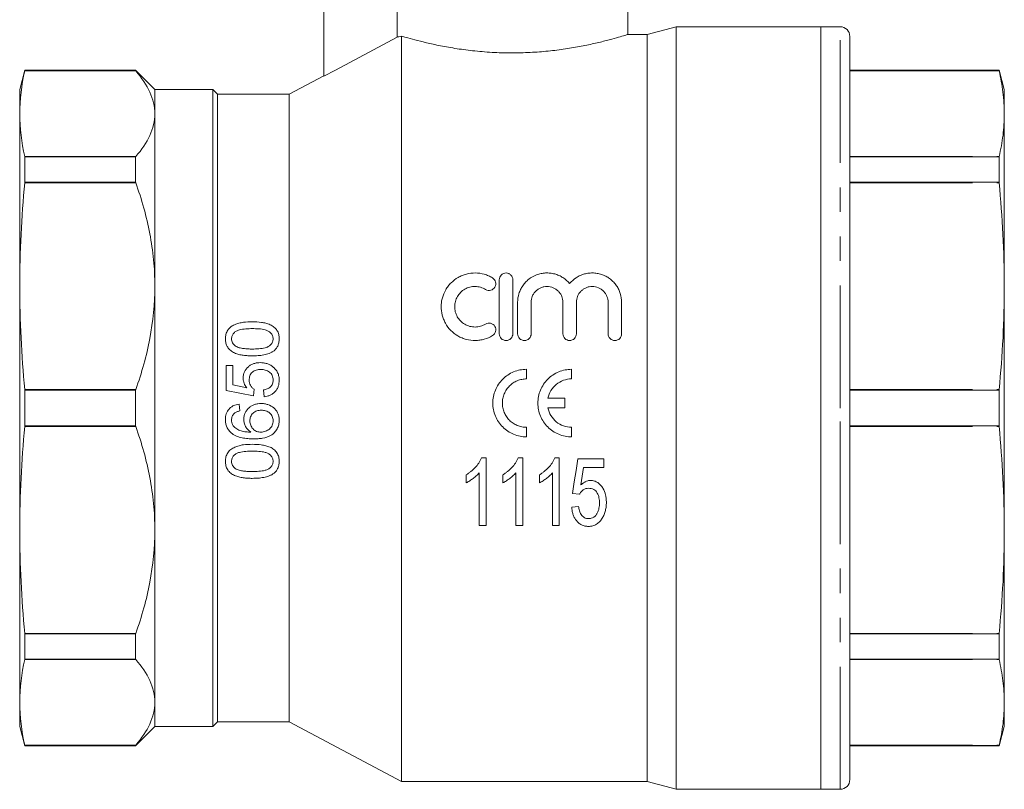
# Model space of a CAD drawing. Units: millimetres. Extents: x 154 to 254, y 91 to 251.
# Drawn here: x 154 to 205, y 188 to 228 of the extents above; entities that cross this region are included whole.
import ezdxf

# ---------------------------------------------------------------- set-up
doc = ezdxf.new("R2010")
doc.units = ezdxf.units.MM
doc.linetypes.add('PHANTOM', pattern=[12.7, 6.35, -1.27, 1.27, -1.27, 1.27, -1.27])

msp = doc.modelspace()

# ---------------------------------------------------------------- linework, layer by layer
at = {"color": 7, "linetype": 'Continuous', "lineweight": 15}
for p, q in [((169.275, 231.361), (169.275, 225.099)), ((173.079, 228.411), (173.079, 227.124)), ((185.025, 227.255), (185.025, 228.411)), ((187.525, 227.661), (186.032, 227.261)), ((195.025, 227.661), (187.525, 227.661)), ((187.525, 207.911), (187.525, 227.661)), ((196.025, 227.661), (195.025, 227.661)), ((195.025, 227.661), (195.025, 188.161)), ((173.305, 188.561), (173.305, 227.176)), ((186.032, 227.261), (185.006, 227.261)), ((186.032, 207.911), (186.032, 227.261)), ((196.525, 207.911), (196.525, 227.161)), ((153.793, 225.411), (153.525, 224.411)), ((159.525, 225.411), (153.793, 225.411)), ((153.793, 225.411), (153.793, 225.386)), ((159.525, 225.386), (153.793, 225.386)), ((160.525, 224.411), (159.525, 225.411)), ((159.525, 225.386), (159.525, 225.411)), ((169.275, 225.118), (167.475, 224.161)), ((204.257, 225.411), (196.525, 225.411)), ((196.525, 225.386), (204.257, 225.386)), ((204.525, 224.411), (204.257, 225.411)), ((204.257, 225.411), (204.257, 225.386)), ((204.257, 225.386), (204.26, 225.374)), ((153.525, 224.411), (153.525, 223.155)), ((163.525, 224.411), (160.525, 224.411)), ((160.525, 223.155), (160.525, 224.411)), ((163.775, 224.161), (163.525, 224.411)), ((163.525, 207.911), (163.525, 224.411)), ((204.525, 224.411), (204.525, 223.155)), ((167.475, 224.161), (163.775, 224.161)), ((163.775, 207.911), (163.775, 224.161)), ((167.475, 207.911), (167.475, 224.161)), ((153.525, 223.155), (153.525, 214.225)), ((160.525, 214.225), (160.525, 223.155)), ((204.525, 223.155), (204.525, 214.225)), ((153.793, 220.923), (153.793, 219.613)), ((153.793, 220.923), (159.525, 220.923)), ((159.525, 219.613), (159.525, 220.923)), ((204.257, 220.923), (196.525, 220.923)), ((204.26, 220.936), (204.257, 220.923)), ((204.257, 220.923), (204.257, 219.613)), ((159.525, 219.613), (153.793, 219.613)), ((196.525, 219.613), (204.257, 219.613)), ((204.257, 219.613), (204.26, 219.583)), ((153.525, 214.225), (153.525, 201.597)), ((160.525, 201.597), (160.525, 214.225)), ((178.367, 211.758), (178.367, 214.558)), ((179.067, 214.558), (179.067, 211.758)), ((204.525, 214.225), (204.525, 201.597)), ((179.317, 211.758), (179.317, 213.387)), ((180.017, 213.387), (180.017, 211.758)), ((181.661, 211.758), (181.661, 213.387)), ((182.361, 213.387), (182.361, 211.758)), ((184.004, 211.758), (184.004, 213.387)), ((184.704, 213.387), (184.704, 211.758)), ((164.217, 210.121), (164.217, 208.817)), ((164.569, 210.121), (164.217, 210.121)), ((164.569, 209.105), (164.569, 210.121)), ((179.782, 209.917), (179.782, 209.421)), ((182.115, 209.917), (182.115, 209.421)), ((165.282, 208.965), (164.569, 209.105)), ((153.793, 208.837), (153.793, 206.984)), ((153.793, 208.837), (159.525, 208.837)), ((159.525, 206.984), (159.525, 208.837)), ((164.217, 208.817), (165.627, 208.535)), ((165.627, 208.535), (165.662, 208.887)), ((166.156, 208.852), (166.191, 208.499)), ((204.257, 208.837), (196.525, 208.837)), ((204.26, 208.868), (204.257, 208.837)), ((204.257, 208.837), (204.257, 206.984)), ((164.922, 207.759), (164.887, 208.112)), ((180.886, 208.415), (181.769, 208.415)), ((181.769, 208.415), (181.769, 207.919)), ((163.525, 191.411), (163.525, 207.911)), ((163.775, 191.661), (163.775, 207.911)), ((167.475, 191.661), (167.475, 207.911)), ((181.769, 207.919), (180.886, 207.919)), ((186.032, 188.561), (186.032, 207.911)), ((187.525, 188.161), (187.525, 207.911)), ((196.525, 188.661), (196.525, 207.911)), ((159.525, 206.984), (153.793, 206.984)), ((179.782, 206.913), (179.782, 206.417)), ((182.115, 206.913), (182.115, 206.417)), ((196.525, 206.984), (204.257, 206.984)), ((204.257, 206.984), (204.26, 206.954)), ((177.68, 205.325), (177.449, 205.325)), ((177.68, 201.825), (177.68, 205.325)), ((179.578, 205.325), (179.347, 205.325)), ((179.578, 201.825), (179.578, 205.325)), ((181.476, 205.325), (181.245, 205.325)), ((181.476, 201.825), (181.476, 205.325)), ((183.778, 205.28), (182.432, 205.28)), ((183.778, 204.832), (183.778, 205.28)), ((177.321, 204.553), (177.321, 201.825)), ((179.219, 204.553), (179.219, 201.825)), ((181.117, 204.553), (181.117, 201.825)), ((182.73, 204.832), (183.778, 204.832)), ((176.648, 204.45), (176.648, 204.037)), ((178.546, 204.45), (178.546, 204.037)), ((180.444, 204.45), (180.444, 204.037)), ((182.163, 203.486), (182.522, 203.441)), ((182.477, 202.813), (182.118, 202.768)), ((153.525, 201.597), (153.525, 192.667)), ((160.525, 192.667), (160.525, 201.597)), ((177.321, 201.825), (177.68, 201.825)), ((179.219, 201.825), (179.578, 201.825)), ((181.117, 201.825), (181.476, 201.825)), ((204.525, 201.597), (204.525, 192.667)), ((153.793, 196.209), (153.793, 194.899)), ((153.793, 196.209), (159.525, 196.209)), ((159.525, 194.899), (159.525, 196.209)), ((204.257, 196.209), (196.525, 196.209)), ((204.26, 196.239), (204.257, 196.209)), ((204.257, 196.209), (204.257, 194.899)), ((159.525, 194.899), (153.793, 194.899)), ((196.525, 194.899), (204.257, 194.899)), ((204.257, 194.899), (204.26, 194.886)), ((153.525, 192.667), (153.525, 191.411)), ((160.525, 191.411), (160.525, 192.667)), ((204.525, 192.667), (204.525, 191.411)), ((153.525, 191.411), (153.793, 190.411)), ((159.525, 190.411), (160.525, 191.411)), ((160.525, 191.411), (163.525, 191.411)), ((163.525, 191.411), (163.775, 191.661)), ((163.775, 191.661), (167.475, 191.661)), ((167.475, 191.661), (173.305, 188.561)), ((204.257, 190.411), (204.525, 191.411)), ((153.793, 190.435), (153.793, 190.411)), ((153.793, 190.435), (159.525, 190.435)), ((153.793, 190.411), (159.525, 190.411)), ((159.525, 190.411), (159.525, 190.435)), ((204.257, 190.435), (196.525, 190.435)), ((196.525, 190.411), (204.257, 190.411)), ((204.26, 190.448), (204.257, 190.435)), ((204.257, 190.435), (204.257, 190.411)), ((173.305, 188.561), (186.032, 188.561)), ((186.032, 188.561), (187.525, 188.161)), ((187.525, 188.161), (195.025, 188.161)), ((195.025, 188.161), (196.025, 188.161))]:
    msp.add_line(p, q, dxfattribs=at)
at = {"color": 8, "linetype": 'PHANTOM', "lineweight": 0}
for p, q in [((196.025, 207.911), (196.025, 227.661)), ((159.536, 225.374), (153.79, 225.374)), ((196.525, 225.374), (204.26, 225.374)), ((159.536, 220.936), (153.79, 220.936)), ((196.525, 220.936), (204.26, 220.936)), ((159.536, 219.583), (153.79, 219.583)), ((196.525, 219.583), (204.26, 219.583)), ((159.536, 208.868), (153.79, 208.868)), ((196.525, 208.868), (204.26, 208.868)), ((196.025, 188.161), (196.025, 207.911)), ((159.536, 206.954), (153.79, 206.954)), ((196.525, 206.954), (204.26, 206.954)), ((159.536, 196.239), (153.79, 196.239)), ((196.525, 196.239), (204.26, 196.239)), ((159.536, 194.886), (153.79, 194.886)), ((196.525, 194.886), (204.26, 194.886)), ((159.536, 190.448), (153.79, 190.448)), ((196.525, 190.448), (204.26, 190.448))]:
    msp.add_line(p, q, dxfattribs=at)
at = {"color": 7, "linetype": 'Continuous', "lineweight": 15, "flags": 128}
for points in [[(173.079, 227.124), (169.88, 225.421), (169.275, 225.099)], [(182.432, 205.28), (182.342, 204.679), (182.252, 204.08), (182.163, 203.486)], [(182.598, 203.925), (182.664, 204.377), (182.73, 204.832)]]:
    msp.add_lwpolyline(points, dxfattribs=at)
at = {"color": 7, "linetype": 'Continuous', "lineweight": 15}
for centre, start, end in [((196.025, 227.161), 0, 90), ((196.025, 188.661), 270, 0)]:
    msp.add_arc(centre, 0.5, start, end, dxfattribs=at)
for points in [[(173.079, 227.124), (173.125, 227.134), (173.2, 227.151), (173.305, 227.176)], [(153.525, 223.155), (153.525, 223.895), (153.618, 224.634), (153.79, 225.374)], [(153.79, 225.374), (153.791, 225.378), (153.792, 225.382), (153.793, 225.386)], [(159.525, 225.386), (159.529, 225.382), (159.532, 225.378), (159.536, 225.374)], [(153.79, 220.936), (153.618, 221.675), (153.525, 222.415), (153.525, 223.155)], [(153.793, 220.923), (153.792, 220.927), (153.791, 220.931), (153.79, 220.936)], [(159.536, 220.936), (159.532, 220.931), (159.529, 220.927), (159.525, 220.923)], [(153.525, 214.225), (153.525, 216.011), (153.618, 217.797), (153.79, 219.583)], [(153.79, 219.583), (153.791, 219.593), (153.792, 219.603), (153.793, 219.613)], [(159.525, 219.613), (159.529, 219.603), (159.532, 219.593), (159.536, 219.583)], [(153.79, 208.868), (153.618, 210.653), (153.525, 212.439), (153.525, 214.225)], [(153.793, 208.837), (153.792, 208.847), (153.791, 208.857), (153.79, 208.868)], [(159.536, 208.868), (159.532, 208.857), (159.529, 208.847), (159.525, 208.837)], [(153.525, 201.597), (153.525, 203.382), (153.618, 205.168), (153.79, 206.954)], [(153.79, 206.954), (153.791, 206.964), (153.792, 206.974), (153.793, 206.984)], [(159.525, 206.984), (159.529, 206.974), (159.532, 206.964), (159.536, 206.954)], [(153.79, 196.239), (153.618, 198.025), (153.525, 199.811), (153.525, 201.597)], [(153.793, 196.209), (153.792, 196.219), (153.791, 196.229), (153.79, 196.239)], [(159.536, 196.239), (159.532, 196.229), (159.529, 196.219), (159.525, 196.209)], [(153.525, 192.667), (153.525, 193.407), (153.618, 194.146), (153.79, 194.886)], [(153.79, 194.886), (153.791, 194.89), (153.792, 194.894), (153.793, 194.899)], [(159.525, 194.899), (159.529, 194.894), (159.532, 194.89), (159.536, 194.886)], [(153.79, 190.448), (153.618, 191.187), (153.525, 191.927), (153.525, 192.667)], [(153.793, 190.435), (153.792, 190.439), (153.791, 190.443), (153.79, 190.448)], [(159.536, 190.448), (159.532, 190.443), (159.529, 190.439), (159.525, 190.435)]]:
    msp.add_open_spline(points, degree=3, dxfattribs=at)
for points, knots in [([(173.305, 227.176), (173.378, 227.154), (173.557, 227.102), (173.977, 226.985), (174.576, 226.834), (175.312, 226.673), (176.16, 226.522), (177.105, 226.398), (178.093, 226.322), (179.105, 226.298), (180.082, 226.329), (181.028, 226.408), (181.91, 226.526), (182.729, 226.671), (183.459, 226.83), (184.081, 226.987), (184.565, 227.122), (184.882, 227.216), (185.028, 227.262), (185.011, 227.256), (185.006, 227.255)], [0, 0, 0, 0, 0.038364, 0.094949, 0.153051, 0.211927, 0.272469, 0.331888, 0.393169, 0.450237, 0.50906, 0.564599, 0.621668, 0.678813, 0.737489, 0.796892, 0.858038, 0.916926, 0.977666, 1, 1, 1, 1]), ([(159.536, 225.374), (159.847, 225.015), (160.095, 224.65), (160.35, 224.096), (160.415, 223.909), (160.503, 223.533), (160.525, 223.343), (160.525, 223.155)], [0, 0, 0, 0, 0.5, 0.5, 0.75, 0.75, 1, 1, 1, 1]), ([(204.26, 225.374), (204.336, 225.005), (204.489, 224.266), (204.513, 223.526), (204.525, 223.155)], [0, 0, 0, 0, 0.499521, 1, 1, 1, 1]), ([(160.525, 223.155), (160.525, 222.776), (160.435, 222.401), (160.097, 221.662), (159.849, 221.297), (159.536, 220.936)], [0, 0, 0, 0, 0.5, 0.5, 1, 1, 1, 1]), ([(204.525, 223.155), (204.513, 222.785), (204.49, 222.044), (204.337, 221.305), (204.26, 220.936)], [0, 0, 0, 0, 0.49949, 1, 1, 1, 1]), ([(159.536, 219.583), (159.847, 218.715), (160.095, 217.836), (160.35, 216.496), (160.415, 216.046), (160.503, 215.139), (160.525, 214.68), (160.525, 214.225)], [0, 0, 0, 0, 0.5, 0.5, 0.75, 0.75, 1, 1, 1, 1]), ([(204.26, 219.583), (204.336, 218.692), (204.489, 216.909), (204.513, 215.12), (204.525, 214.225)], [0, 0, 0, 0, 0.499521, 1, 1, 1, 1]), ([(178.017, 211.664), (177.883, 211.582), (177.74, 211.52), (177.514, 211.455), (177.436, 211.438), (177.281, 211.415), (177.203, 211.409), (176.968, 211.407), (176.809, 211.427), (176.583, 211.487), (176.509, 211.511), (176.364, 211.571), (176.293, 211.607), (176.091, 211.724), (175.968, 211.82), (175.748, 212.043), (175.656, 212.166), (175.543, 212.368), (175.509, 212.438), (175.453, 212.58), (175.429, 212.652), (175.373, 212.873), (175.354, 213.026), (175.357, 213.252), (175.362, 213.327), (175.383, 213.476), (175.399, 213.551), (175.459, 213.768), (175.517, 213.906), (175.631, 214.103), (175.673, 214.166), (175.765, 214.286), (175.815, 214.342), (175.976, 214.503), (176.099, 214.598), (176.299, 214.713), (176.368, 214.747), (176.511, 214.806), (176.586, 214.831), (176.813, 214.891), (176.968, 214.91), (177.284, 214.906), (177.44, 214.883), (177.665, 214.819), (177.739, 214.792), (177.882, 214.729), (177.951, 214.693), (178.017, 214.652)], [0, 0, 0, 0, 0.0625, 0.0625, 0.09375, 0.09375, 0.125, 0.125, 0.1875, 0.1875, 0.21875, 0.21875, 0.25, 0.25, 0.3125, 0.3125, 0.375, 0.375, 0.40625, 0.40625, 0.4375, 0.4375, 0.5, 0.5, 0.53125, 0.53125, 0.5625, 0.5625, 0.625, 0.625, 0.65625, 0.65625, 0.6875, 0.6875, 0.75, 0.75, 0.78125, 0.78125, 0.8125, 0.8125, 0.875, 0.875, 0.9375, 0.9375, 0.96875, 0.96875, 1, 1, 1, 1]), ([(178.367, 214.558), (178.367, 214.603), (178.376, 214.647), (178.409, 214.731), (178.434, 214.769), (178.497, 214.835), (178.536, 214.862), (178.622, 214.898), (178.669, 214.908), (178.764, 214.908), (178.811, 214.899), (178.897, 214.862), (178.936, 214.835), (179.033, 214.736), (179.067, 214.648), (179.067, 214.558)], [0, 0, 0, 0, 0.125, 0.125, 0.25, 0.25, 0.375, 0.375, 0.5, 0.5, 0.625, 0.625, 0.75, 0.75, 1, 1, 1, 1]), ([(179.317, 213.387), (179.317, 213.54), (179.34, 213.69), (179.407, 213.908), (179.435, 213.979), (179.501, 214.116), (179.539, 214.182), (179.625, 214.307), (179.673, 214.368), (179.778, 214.481), (179.835, 214.533), (180.016, 214.676), (180.155, 214.755), (180.374, 214.838), (180.45, 214.86), (180.605, 214.892), (180.685, 214.903), (180.843, 214.91), (180.922, 214.908), (181.08, 214.891), (181.159, 214.876), (181.312, 214.835), (181.386, 214.809), (181.53, 214.745), (181.599, 214.707), (181.795, 214.581), (181.912, 214.477), (182.011, 214.358)], [0, 0, 0, 0, 0.125, 0.125, 0.1875, 0.1875, 0.25, 0.25, 0.3125, 0.3125, 0.375, 0.375, 0.5, 0.5, 0.5625, 0.5625, 0.625, 0.625, 0.6875, 0.6875, 0.75, 0.75, 0.8125, 0.8125, 0.875, 0.875, 1, 1, 1, 1]), ([(182.011, 214.358), (182.109, 214.477), (182.224, 214.579), (182.421, 214.706), (182.49, 214.744), (182.633, 214.808), (182.706, 214.834), (182.859, 214.876), (182.938, 214.891), (183.095, 214.908), (183.174, 214.91), (183.333, 214.903), (183.413, 214.893), (183.568, 214.861), (183.643, 214.839), (183.79, 214.784), (183.863, 214.75), (183.999, 214.673), (184.063, 214.63), (184.185, 214.534), (184.242, 214.481), (184.347, 214.369), (184.395, 214.31), (184.481, 214.184), (184.519, 214.117), (184.586, 213.98), (184.613, 213.91), (184.681, 213.693), (184.704, 213.54), (184.704, 213.387)], [0, 0, 0, 0, 0.125, 0.125, 0.1875, 0.1875, 0.25, 0.25, 0.3125, 0.3125, 0.375, 0.375, 0.4375, 0.4375, 0.5, 0.5, 0.5625, 0.5625, 0.625, 0.625, 0.6875, 0.6875, 0.75, 0.75, 0.8125, 0.8125, 0.875, 0.875, 1, 1, 1, 1]), ([(160.525, 214.225), (160.525, 213.309), (160.435, 212.406), (160.097, 210.621), (159.849, 209.74), (159.536, 208.868)], [0, 0, 0, 0, 0.5, 0.5, 1, 1, 1, 1]), ([(177.653, 214.055), (177.573, 214.104), (177.488, 214.141), (177.307, 214.193), (177.213, 214.207), (177.026, 214.21), (176.93, 214.198), (176.75, 214.151), (176.662, 214.114), (176.501, 214.022), (176.427, 213.965), (176.297, 213.835), (176.242, 213.762), (176.151, 213.604), (176.116, 213.52), (176.069, 213.346), (176.056, 213.255), (176.055, 213.075), (176.067, 212.983), (176.112, 212.807), (176.146, 212.722), (176.237, 212.561), (176.293, 212.487), (176.423, 212.356), (176.498, 212.297), (176.659, 212.204), (176.747, 212.167), (176.928, 212.119), (177.022, 212.107), (177.211, 212.109), (177.304, 212.123), (177.485, 212.175), (177.572, 212.213), (177.653, 212.262)], [0, 0, 0, 0, 0.0625, 0.0625, 0.125, 0.125, 0.1875, 0.1875, 0.25, 0.25, 0.3125, 0.3125, 0.375, 0.375, 0.4375, 0.4375, 0.5, 0.5, 0.5625, 0.5625, 0.625, 0.625, 0.6875, 0.6875, 0.75, 0.75, 0.8125, 0.8125, 0.875, 0.875, 0.9375, 0.9375, 1, 1, 1, 1]), ([(178.017, 214.652), (178.097, 214.604), (178.153, 214.525), (178.196, 214.352), (178.183, 214.258), (178.094, 214.102), (178.016, 214.039), (177.879, 214.003), (177.831, 214), (177.737, 214.014), (177.693, 214.03), (177.653, 214.055)], [0, 0, 0, 0, 0.25, 0.25, 0.5, 0.5, 0.75, 0.75, 0.875, 0.875, 1, 1, 1, 1]), ([(181.661, 213.387), (181.661, 213.493), (181.64, 213.597), (181.58, 213.745), (181.556, 213.792), (181.498, 213.88), (181.464, 213.923), (181.389, 213.999), (181.348, 214.034), (181.259, 214.095), (181.211, 214.122), (181.06, 214.185), (180.95, 214.208), (180.785, 214.208), (180.73, 214.203), (180.622, 214.181), (180.57, 214.165), (180.469, 214.122), (180.42, 214.096), (180.331, 214.035), (180.29, 214), (180.214, 213.923), (180.181, 213.882), (180.123, 213.793), (180.098, 213.745), (180.038, 213.598), (180.017, 213.493), (180.017, 213.387)], [0, 0, 0, 0, 0.125, 0.125, 0.1875, 0.1875, 0.25, 0.25, 0.3125, 0.3125, 0.375, 0.375, 0.5, 0.5, 0.5625, 0.5625, 0.625, 0.625, 0.6875, 0.6875, 0.75, 0.75, 0.8125, 0.8125, 0.875, 0.875, 1, 1, 1, 1]), ([(184.004, 213.387), (184.004, 213.493), (183.984, 213.597), (183.924, 213.745), (183.899, 213.792), (183.841, 213.88), (183.807, 213.923), (183.733, 213.999), (183.692, 214.034), (183.603, 214.095), (183.554, 214.122), (183.404, 214.185), (183.293, 214.208), (183.129, 214.208), (183.073, 214.203), (182.965, 214.181), (182.913, 214.165), (182.812, 214.122), (182.764, 214.096), (182.675, 214.035), (182.633, 214), (182.558, 213.923), (182.524, 213.882), (182.466, 213.793), (182.441, 213.745), (182.381, 213.598), (182.361, 213.493), (182.361, 213.387)], [0, 0, 0, 0, 0.125, 0.125, 0.1875, 0.1875, 0.25, 0.25, 0.3125, 0.3125, 0.375, 0.375, 0.5, 0.5, 0.5625, 0.5625, 0.625, 0.625, 0.6875, 0.6875, 0.75, 0.75, 0.8125, 0.8125, 0.875, 0.875, 1, 1, 1, 1]), ([(204.525, 214.225), (204.513, 213.332), (204.49, 211.543), (204.337, 209.76), (204.26, 208.868)], [0, 0, 0, 0, 0.4994904, 1, 1, 1, 1]), ([(165.575, 212.378), (165.419, 212.376), (165.263, 212.372), (165.032, 212.34), (164.956, 212.324), (164.806, 212.283), (164.731, 212.257), (164.587, 212.195), (164.517, 212.158), (164.392, 212.063), (164.34, 212.004), (164.258, 211.872), (164.229, 211.8), (164.199, 211.688), (164.192, 211.65), (164.184, 211.573), (164.183, 211.535), (164.182, 211.496)], [0, 0, 0, 0, 0.25, 0.25, 0.375, 0.375, 0.5, 0.5, 0.625, 0.625, 0.75, 0.75, 0.875, 0.875, 0.9375, 0.9375, 1, 1, 1, 1]), ([(166.967, 211.496), (166.966, 211.535), (166.965, 211.573), (166.957, 211.649), (166.95, 211.687), (166.923, 211.798), (166.893, 211.871), (166.81, 212), (166.757, 212.059), (166.635, 212.155), (166.566, 212.196), (166.424, 212.259), (166.35, 212.284), (166.198, 212.324), (166.121, 212.338), (165.889, 212.371), (165.732, 212.376), (165.575, 212.378)], [0, 0, 0, 0, 0.0625, 0.0625, 0.125, 0.125, 0.25, 0.25, 0.375, 0.375, 0.5, 0.5, 0.625, 0.625, 0.75, 0.75, 1, 1, 1, 1]), ([(177.653, 212.262), (177.692, 212.286), (177.736, 212.302), (177.828, 212.316), (177.875, 212.314), (178.009, 212.28), (178.089, 212.221), (178.182, 212.065), (178.197, 211.969), (178.153, 211.792), (178.097, 211.713), (178.017, 211.664)], [0, 0, 0, 0, 0.125, 0.125, 0.25, 0.25, 0.5, 0.5, 0.75, 0.75, 1, 1, 1, 1]), ([(164.499, 211.492), (164.5, 211.52), (164.501, 211.547), (164.51, 211.601), (164.517, 211.628), (164.548, 211.706), (164.577, 211.753), (164.654, 211.835), (164.697, 211.87), (164.795, 211.926), (164.849, 211.944), (165.011, 211.989), (165.124, 212.003), (165.349, 212.022), (165.461, 212.024), (165.574, 212.025)], [0, 0, 0, 0, 0.0625, 0.0625, 0.125, 0.125, 0.25, 0.25, 0.375, 0.375, 0.5, 0.5, 0.75, 0.75, 1, 1, 1, 1]), ([(165.574, 212.025), (165.687, 212.024), (165.799, 212.022), (166.024, 212.004), (166.136, 211.99), (166.299, 211.945), (166.352, 211.927), (166.449, 211.872), (166.492, 211.836), (166.567, 211.755), (166.598, 211.708), (166.629, 211.632), (166.638, 211.605), (166.647, 211.551), (166.649, 211.524), (166.65, 211.496)], [0, 0, 0, 0, 0.25, 0.25, 0.5, 0.5, 0.625, 0.625, 0.75, 0.75, 0.875, 0.875, 0.9375, 0.9375, 1, 1, 1, 1]), ([(179.067, 211.758), (179.067, 211.713), (179.058, 211.668), (179.024, 211.583), (178.998, 211.545), (178.902, 211.447), (178.81, 211.408), (178.671, 211.408), (178.625, 211.418), (178.54, 211.453), (178.501, 211.479), (178.404, 211.578), (178.367, 211.667), (178.367, 211.758)], [0, 0, 0, 0, 0.125, 0.125, 0.25, 0.25, 0.5, 0.5, 0.625, 0.625, 0.75, 0.75, 1, 1, 1, 1]), ([(180.017, 211.758), (180.017, 211.713), (180.008, 211.668), (179.974, 211.583), (179.948, 211.545), (179.852, 211.447), (179.76, 211.408), (179.621, 211.408), (179.575, 211.418), (179.49, 211.453), (179.451, 211.479), (179.354, 211.578), (179.317, 211.667), (179.317, 211.758)], [0, 0, 0, 0, 0.125, 0.125, 0.25, 0.25, 0.5, 0.5, 0.625, 0.625, 0.75, 0.75, 1, 1, 1, 1]), ([(182.361, 211.758), (182.361, 211.713), (182.352, 211.668), (182.317, 211.583), (182.292, 211.545), (182.195, 211.447), (182.103, 211.408), (181.965, 211.408), (181.919, 211.418), (181.833, 211.453), (181.795, 211.479), (181.697, 211.578), (181.661, 211.667), (181.661, 211.758)], [0, 0, 0, 0, 0.125, 0.125, 0.25, 0.25, 0.5, 0.5, 0.625, 0.625, 0.75, 0.75, 1, 1, 1, 1]), ([(184.704, 211.758), (184.704, 211.713), (184.695, 211.668), (184.661, 211.583), (184.635, 211.545), (184.539, 211.447), (184.447, 211.408), (184.308, 211.408), (184.262, 211.418), (184.177, 211.453), (184.138, 211.479), (184.041, 211.578), (184.004, 211.667), (184.004, 211.758)], [0, 0, 0, 0, 0.125, 0.125, 0.25, 0.25, 0.5, 0.5, 0.625, 0.625, 0.75, 0.75, 1, 1, 1, 1]), ([(164.182, 211.496), (164.182, 211.458), (164.183, 211.419), (164.192, 211.344), (164.199, 211.306), (164.217, 211.232), (164.228, 211.195), (164.259, 211.123), (164.277, 211.089), (164.339, 210.991), (164.393, 210.933), (164.516, 210.837), (164.584, 210.796), (164.726, 210.732), (164.801, 210.707), (164.953, 210.668), (165.03, 210.654), (165.185, 210.633), (165.263, 210.625), (165.419, 210.617), (165.497, 210.615), (165.575, 210.615)], [0, 0, 0, 0, 0.0625, 0.0625, 0.125, 0.125, 0.1875, 0.1875, 0.25, 0.25, 0.375, 0.375, 0.5, 0.5, 0.625, 0.625, 0.75, 0.75, 0.875, 0.875, 1, 1, 1, 1]), ([(164.687, 211.127), (164.659, 211.149), (164.632, 211.172), (164.585, 211.225), (164.564, 211.254), (164.53, 211.318), (164.519, 211.351), (164.502, 211.421), (164.5, 211.457), (164.499, 211.492)], [0, 0, 0, 0, 0.25, 0.25, 0.5, 0.5, 0.75, 0.75, 1, 1, 1, 1]), ([(166.65, 211.496), (166.649, 211.469), (166.647, 211.441), (166.638, 211.387), (166.63, 211.361), (166.599, 211.283), (166.568, 211.237), (166.492, 211.155), (166.448, 211.119), (166.35, 211.064), (166.297, 211.046), (166.134, 211.002), (166.023, 210.988), (165.799, 210.97), (165.687, 210.968), (165.574, 210.967)], [0, 0, 0, 0, 0.0625, 0.0625, 0.125, 0.125, 0.25, 0.25, 0.375, 0.375, 0.5, 0.5, 0.75, 0.75, 1, 1, 1, 1]), ([(166.702, 210.882), (166.724, 210.901), (166.746, 210.921), (166.785, 210.963), (166.803, 210.985), (166.854, 211.054), (166.884, 211.105), (166.927, 211.212), (166.943, 211.267), (166.963, 211.38), (166.965, 211.439), (166.967, 211.496)], [0, 0, 0, 0, 0.125, 0.125, 0.25, 0.25, 0.5, 0.5, 0.75, 0.75, 1, 1, 1, 1]), ([(165.574, 210.967), (165.498, 210.968), (165.422, 210.969), (165.27, 210.977), (165.194, 210.984), (165.043, 211.003), (164.969, 211.017), (164.86, 211.048), (164.824, 211.059), (164.754, 211.088), (164.72, 211.107), (164.687, 211.127)], [0, 0, 0, 0, 0.25, 0.25, 0.5, 0.5, 0.75, 0.75, 0.875, 0.875, 1, 1, 1, 1]), ([(165.575, 210.615), (165.674, 210.616), (165.772, 210.618), (165.968, 210.633), (166.066, 210.646), (166.259, 210.683), (166.353, 210.708), (166.489, 210.761), (166.534, 210.78), (166.62, 210.826), (166.661, 210.854), (166.702, 210.882)], [0, 0, 0, 0, 0.25, 0.25, 0.5, 0.5, 0.75, 0.75, 0.875, 0.875, 1, 1, 1, 1]), ([(165.989, 210.262), (165.932, 210.261), (165.876, 210.259), (165.766, 210.243), (165.712, 210.23), (165.606, 210.196), (165.554, 210.173), (165.456, 210.118), (165.411, 210.084), (165.284, 209.973), (165.213, 209.884), (165.143, 209.731), (165.126, 209.678), (165.103, 209.568), (165.1, 209.512), (165.098, 209.455)], [0, 0, 0, 0, 0.125, 0.125, 0.25, 0.25, 0.375, 0.375, 0.5, 0.5, 0.75, 0.75, 0.875, 0.875, 1, 1, 1, 1]), ([(166.633, 210.052), (166.61, 210.069), (166.587, 210.086), (166.539, 210.118), (166.513, 210.132), (166.437, 210.172), (166.384, 210.195), (166.275, 210.229), (166.219, 210.242), (166.104, 210.259), (166.046, 210.261), (165.989, 210.262)], [0, 0, 0, 0, 0.125, 0.125, 0.25, 0.25, 0.5, 0.5, 0.75, 0.75, 1, 1, 1, 1]), ([(165.416, 209.358), (165.417, 209.396), (165.418, 209.434), (165.429, 209.509), (165.437, 209.546), (165.474, 209.654), (165.518, 209.722), (165.635, 209.822), (165.705, 209.859), (165.817, 209.89), (165.855, 209.898), (165.932, 209.908), (165.971, 209.909), (166.009, 209.91)], [0, 0, 0, 0, 0.125, 0.125, 0.25, 0.25, 0.5, 0.5, 0.75, 0.75, 0.875, 0.875, 1, 1, 1, 1]), ([(166.009, 209.91), (166.049, 209.909), (166.089, 209.908), (166.168, 209.898), (166.207, 209.891), (166.322, 209.859), (166.395, 209.824), (166.49, 209.75), (166.519, 209.723), (166.568, 209.66), (166.589, 209.625), (166.62, 209.553), (166.632, 209.515), (166.647, 209.436), (166.649, 209.396), (166.65, 209.356)], [0, 0, 0, 0, 0.125, 0.125, 0.25, 0.25, 0.5, 0.5, 0.625, 0.625, 0.75, 0.75, 0.875, 0.875, 1, 1, 1, 1]), ([(166.967, 209.354), (166.966, 209.387), (166.965, 209.421), (166.96, 209.487), (166.955, 209.52), (166.935, 209.617), (166.915, 209.681), (166.858, 209.803), (166.822, 209.86), (166.758, 209.938), (166.735, 209.963), (166.686, 210.009), (166.659, 210.03), (166.633, 210.052)], [0, 0, 0, 0, 0.125, 0.125, 0.25, 0.25, 0.5, 0.5, 0.75, 0.75, 0.875, 0.875, 1, 1, 1, 1]), ([(179.782, 206.417), (179.666, 206.417), (179.552, 206.428), (179.328, 206.472), (179.217, 206.506), (179.005, 206.594), (178.905, 206.648), (178.714, 206.775), (178.624, 206.849), (178.463, 207.01), (178.391, 207.098), (178.263, 207.29), (178.208, 207.392), (178.121, 207.602), (178.087, 207.713), (178.042, 207.939), (178.031, 208.052), (178.031, 208.281), (178.043, 208.397), (178.087, 208.621), (178.12, 208.73), (178.208, 208.942), (178.263, 209.044), (178.389, 209.234), (178.462, 209.322), (178.625, 209.486), (178.713, 209.558), (178.903, 209.685), (179.005, 209.74), (179.217, 209.828), (179.326, 209.861), (179.55, 209.906), (179.666, 209.917), (179.782, 209.917)], [0, 0, 0, 0, 0.0625, 0.0625, 0.125, 0.125, 0.1875, 0.1875, 0.25, 0.25, 0.3125, 0.3125, 0.375, 0.375, 0.4375, 0.4375, 0.5, 0.5, 0.5625, 0.5625, 0.625, 0.625, 0.6875, 0.6875, 0.75, 0.75, 0.8125, 0.8125, 0.875, 0.875, 0.9375, 0.9375, 1, 1, 1, 1]), ([(182.115, 206.417), (182, 206.417), (181.886, 206.428), (181.662, 206.472), (181.551, 206.506), (181.339, 206.594), (181.238, 206.648), (181.048, 206.775), (180.958, 206.849), (180.797, 207.01), (180.724, 207.098), (180.596, 207.29), (180.542, 207.392), (180.455, 207.602), (180.421, 207.713), (180.376, 207.939), (180.365, 208.052), (180.365, 208.281), (180.376, 208.397), (180.421, 208.621), (180.454, 208.73), (180.542, 208.942), (180.597, 209.044), (180.723, 209.234), (180.795, 209.322), (180.959, 209.486), (181.047, 209.558), (181.236, 209.685), (181.339, 209.74), (181.551, 209.828), (181.66, 209.861), (181.884, 209.906), (182, 209.917), (182.115, 209.917)], [0, 0, 0, 0, 0.0625, 0.0625, 0.125, 0.125, 0.1875, 0.1875, 0.25, 0.25, 0.3125, 0.3125, 0.375, 0.375, 0.4375, 0.4375, 0.5, 0.5, 0.5625, 0.5625, 0.625, 0.625, 0.6875, 0.6875, 0.75, 0.75, 0.8125, 0.8125, 0.875, 0.875, 0.9375, 0.9375, 1, 1, 1, 1]), ([(165.098, 209.455), (165.099, 209.433), (165.099, 209.411), (165.103, 209.366), (165.107, 209.344), (165.12, 209.278), (165.132, 209.236), (165.164, 209.154), (165.183, 209.114), (165.229, 209.037), (165.255, 209.001), (165.282, 208.965)], [0, 0, 0, 0, 0.125, 0.125, 0.25, 0.25, 0.5, 0.5, 0.75, 0.75, 1, 1, 1, 1]), ([(165.662, 208.887), (165.643, 208.9), (165.624, 208.914), (165.588, 208.943), (165.572, 208.959), (165.525, 209.01), (165.497, 209.048), (165.453, 209.129), (165.438, 209.173), (165.419, 209.265), (165.417, 209.311), (165.416, 209.358)], [0, 0, 0, 0, 0.125, 0.125, 0.25, 0.25, 0.5, 0.5, 0.75, 0.75, 1, 1, 1, 1]), ([(166.65, 209.356), (166.649, 209.323), (166.647, 209.291), (166.637, 209.227), (166.629, 209.195), (166.596, 209.103), (166.559, 209.047), (166.487, 208.981), (166.461, 208.961), (166.405, 208.927), (166.376, 208.913), (166.315, 208.889), (166.284, 208.879), (166.221, 208.863), (166.188, 208.858), (166.156, 208.852)], [0, 0, 0, 0, 0.125, 0.125, 0.25, 0.25, 0.5, 0.5, 0.625, 0.625, 0.75, 0.75, 0.875, 0.875, 1, 1, 1, 1]), ([(166.191, 208.499), (166.245, 208.505), (166.297, 208.513), (166.4, 208.539), (166.451, 208.555), (166.549, 208.6), (166.595, 208.626), (166.682, 208.689), (166.722, 208.725), (166.794, 208.804), (166.825, 208.847), (166.88, 208.939), (166.902, 208.988), (166.936, 209.089), (166.948, 209.141), (166.964, 209.247), (166.966, 209.3), (166.967, 209.354)], [0, 0, 0, 0, 0.125, 0.125, 0.25, 0.25, 0.375, 0.375, 0.5, 0.5, 0.625, 0.625, 0.75, 0.75, 0.875, 0.875, 1, 1, 1, 1]), ([(179.782, 209.421), (179.699, 209.421), (179.617, 209.413), (179.457, 209.381), (179.377, 209.357), (179.225, 209.294), (179.153, 209.256), (179.017, 209.165), (178.952, 209.112), (178.837, 208.996), (178.785, 208.933), (178.693, 208.796), (178.654, 208.723), (178.592, 208.572), (178.568, 208.493), (178.535, 208.331), (178.527, 208.25), (178.527, 208.086), (178.535, 208.003), (178.567, 207.842), (178.591, 207.764), (178.654, 207.612), (178.693, 207.539), (178.784, 207.403), (178.835, 207.339), (178.952, 207.222), (179.016, 207.17), (179.152, 207.079), (179.225, 207.04), (179.377, 206.977), (179.455, 206.953), (179.616, 206.921), (179.699, 206.913), (179.782, 206.913)], [0, 0, 0, 0, 0.0625, 0.0625, 0.125, 0.125, 0.1875, 0.1875, 0.25, 0.25, 0.3125, 0.3125, 0.375, 0.375, 0.4375, 0.4375, 0.5, 0.5, 0.5625, 0.5625, 0.625, 0.625, 0.6875, 0.6875, 0.75, 0.75, 0.8125, 0.8125, 0.875, 0.875, 0.9375, 0.9375, 1, 1, 1, 1]), ([(182.115, 209.421), (181.97, 209.421), (181.829, 209.397), (181.557, 209.299), (181.432, 209.229), (181.209, 209.046), (181.115, 208.937), (180.966, 208.69), (180.914, 208.557), (180.886, 208.415)], [0, 0, 0, 0, 0.25, 0.25, 0.5, 0.5, 0.75, 0.75, 1, 1, 1, 1]), ([(164.887, 208.112), (164.838, 208.104), (164.79, 208.096), (164.696, 208.071), (164.651, 208.055), (164.562, 208.014), (164.519, 207.988), (164.44, 207.931), (164.404, 207.898), (164.305, 207.787), (164.256, 207.701), (164.21, 207.561), (164.199, 207.514), (164.184, 207.417), (164.183, 207.367), (164.182, 207.318)], [0, 0, 0, 0, 0.125, 0.125, 0.25, 0.25, 0.375, 0.375, 0.5, 0.5, 0.75, 0.75, 0.875, 0.875, 1, 1, 1, 1]), ([(166.026, 208.147), (165.97, 208.145), (165.913, 208.143), (165.803, 208.127), (165.749, 208.115), (165.642, 208.079), (165.59, 208.057), (165.493, 208.001), (165.447, 207.968), (165.362, 207.892), (165.324, 207.851), (165.256, 207.762), (165.226, 207.713), (165.179, 207.611), (165.162, 207.558), (165.139, 207.448), (165.135, 207.391), (165.134, 207.334)], [0, 0, 0, 0, 0.125, 0.125, 0.25, 0.25, 0.375, 0.375, 0.5, 0.5, 0.625, 0.625, 0.75, 0.75, 0.875, 0.875, 1, 1, 1, 1]), ([(166.967, 207.278), (166.966, 207.338), (166.962, 207.397), (166.94, 207.514), (166.922, 207.572), (166.875, 207.681), (166.846, 207.733), (166.776, 207.829), (166.735, 207.875), (166.599, 207.99), (166.492, 208.05), (166.323, 208.108), (166.265, 208.123), (166.146, 208.142), (166.086, 208.145), (166.026, 208.147)], [0, 0, 0, 0, 0.125, 0.125, 0.25, 0.25, 0.375, 0.375, 0.5, 0.5, 0.75, 0.75, 0.875, 0.875, 1, 1, 1, 1]), ([(164.499, 207.295), (164.5, 207.326), (164.501, 207.357), (164.513, 207.419), (164.522, 207.449), (164.546, 207.507), (164.561, 207.535), (164.597, 207.586), (164.618, 207.609), (164.64, 207.632)], [0, 0, 0, 0, 0.25, 0.25, 0.5, 0.5, 0.75, 0.75, 1, 1, 1, 1]), ([(164.64, 207.632), (164.66, 207.648), (164.68, 207.665), (164.725, 207.691), (164.749, 207.702), (164.821, 207.733), (164.872, 207.746), (164.922, 207.759)], [0, 0, 0, 0, 0.25, 0.25, 0.5, 0.5, 1, 1, 1, 1]), ([(165.451, 207.237), (165.451, 207.275), (165.453, 207.313), (165.465, 207.387), (165.474, 207.424), (165.513, 207.532), (165.557, 207.597), (165.669, 207.701), (165.737, 207.739), (165.846, 207.774), (165.884, 207.782), (165.96, 207.792), (165.999, 207.794), (166.037, 207.794)], [0, 0, 0, 0, 0.125, 0.125, 0.25, 0.25, 0.5, 0.5, 0.75, 0.75, 0.875, 0.875, 1, 1, 1, 1]), ([(166.037, 207.794), (166.076, 207.794), (166.114, 207.792), (166.19, 207.783), (166.228, 207.775), (166.302, 207.753), (166.338, 207.74), (166.406, 207.704), (166.438, 207.683), (166.497, 207.633), (166.524, 207.606), (166.57, 207.544), (166.59, 207.511), (166.621, 207.441), (166.632, 207.404), (166.646, 207.328), (166.649, 207.289), (166.65, 207.251)], [0, 0, 0, 0, 0.125, 0.125, 0.25, 0.25, 0.375, 0.375, 0.5, 0.5, 0.625, 0.625, 0.75, 0.75, 0.875, 0.875, 1, 1, 1, 1]), ([(180.886, 207.919), (180.914, 207.777), (180.966, 207.644), (181.116, 207.396), (181.209, 207.287), (181.433, 207.104), (181.558, 207.034), (181.83, 206.937), (181.971, 206.913), (182.115, 206.913)], [0, 0, 0, 0, 0.25, 0.25, 0.5, 0.5, 0.75, 0.75, 1, 1, 1, 1]), ([(164.182, 207.318), (164.183, 207.251), (164.187, 207.184), (164.211, 207.052), (164.23, 206.989), (164.282, 206.868), (164.316, 206.809), (164.377, 206.73), (164.398, 206.705), (164.444, 206.657), (164.469, 206.635), (164.494, 206.613)], [0, 0, 0, 0, 0.25, 0.25, 0.5, 0.5, 0.75, 0.75, 0.875, 0.875, 1, 1, 1, 1]), ([(164.58, 206.994), (164.568, 207.017), (164.555, 207.041), (164.534, 207.089), (164.526, 207.114), (164.512, 207.165), (164.507, 207.19), (164.501, 207.242), (164.5, 207.268), (164.499, 207.295)], [0, 0, 0, 0, 0.25, 0.25, 0.5, 0.5, 0.75, 0.75, 1, 1, 1, 1]), ([(165.134, 207.334), (165.135, 207.301), (165.136, 207.268), (165.143, 207.202), (165.149, 207.17), (165.173, 207.075), (165.197, 207.012), (165.259, 206.896), (165.297, 206.842), (165.366, 206.769), (165.39, 206.747), (165.442, 206.705), (165.469, 206.685), (165.496, 206.666)], [0, 0, 0, 0, 0.125, 0.125, 0.25, 0.25, 0.5, 0.5, 0.75, 0.75, 0.875, 0.875, 1, 1, 1, 1]), ([(166.019, 206.666), (165.981, 206.667), (165.944, 206.669), (165.87, 206.681), (165.833, 206.69), (165.727, 206.731), (165.664, 206.774), (165.56, 206.882), (165.517, 206.946), (165.477, 207.05), (165.467, 207.087), (165.454, 207.161), (165.451, 207.199), (165.451, 207.237)], [0, 0, 0, 0, 0.125, 0.125, 0.25, 0.25, 0.5, 0.5, 0.75, 0.75, 0.875, 0.875, 1, 1, 1, 1]), ([(165.644, 206.313), (165.722, 206.315), (165.799, 206.316), (165.953, 206.327), (166.03, 206.336), (166.258, 206.376), (166.41, 206.42), (166.611, 206.539), (166.671, 206.589), (166.777, 206.7), (166.824, 206.763), (166.897, 206.899), (166.924, 206.972), (166.951, 207.085), (166.957, 207.123), (166.965, 207.2), (166.966, 207.239), (166.967, 207.278)], [0, 0, 0, 0, 0.125, 0.125, 0.25, 0.25, 0.5, 0.5, 0.625, 0.625, 0.75, 0.75, 0.875, 0.875, 0.9375, 0.9375, 1, 1, 1, 1]), ([(166.65, 207.251), (166.648, 207.21), (166.646, 207.17), (166.632, 207.092), (166.62, 207.054), (166.573, 206.943), (166.524, 206.877), (166.402, 206.773), (166.33, 206.734), (166.218, 206.694), (166.179, 206.683), (166.099, 206.669), (166.059, 206.667), (166.019, 206.666)], [0, 0, 0, 0, 0.125, 0.125, 0.25, 0.25, 0.5, 0.5, 0.75, 0.75, 0.875, 0.875, 1, 1, 1, 1]), ([(159.536, 206.954), (159.847, 206.086), (160.095, 205.207), (160.35, 203.868), (160.415, 203.418), (160.503, 202.511), (160.525, 202.051), (160.525, 201.597)], [0, 0, 0, 0, 0.5, 0.5, 0.75, 0.75, 1, 1, 1, 1]), ([(164.494, 206.613), (164.534, 206.581), (164.575, 206.552), (164.661, 206.501), (164.706, 206.478), (164.844, 206.419), (164.942, 206.39), (165.14, 206.349), (165.241, 206.334), (165.442, 206.317), (165.543, 206.314), (165.644, 206.313)], [0, 0, 0, 0, 0.125, 0.125, 0.25, 0.25, 0.5, 0.5, 0.75, 0.75, 1, 1, 1, 1]), ([(165.496, 206.666), (165.412, 206.667), (165.327, 206.67), (165.159, 206.688), (165.076, 206.7), (164.913, 206.746), (164.837, 206.782), (164.73, 206.85), (164.696, 206.875), (164.635, 206.93), (164.607, 206.962), (164.58, 206.994)], [0, 0, 0, 0, 0.25, 0.25, 0.5, 0.5, 0.75, 0.75, 0.875, 0.875, 1, 1, 1, 1]), ([(204.26, 206.954), (204.336, 206.063), (204.489, 204.28), (204.513, 202.492), (204.525, 201.597)], [0, 0, 0, 0, 0.499521, 1, 1, 1, 1]), ([(165.575, 206.031), (165.42, 206.03), (165.265, 206.026), (165.036, 205.995), (164.96, 205.979), (164.81, 205.938), (164.736, 205.912), (164.591, 205.851), (164.522, 205.815), (164.395, 205.72), (164.343, 205.662), (164.259, 205.528), (164.229, 205.456), (164.2, 205.343), (164.192, 205.305), (164.184, 205.228), (164.183, 205.189), (164.182, 205.15)], [0, 0, 0, 0, 0.25, 0.25, 0.375, 0.375, 0.5, 0.5, 0.625, 0.625, 0.75, 0.75, 0.875, 0.875, 0.9375, 0.9375, 1, 1, 1, 1]), ([(164.499, 205.146), (164.5, 205.174), (164.501, 205.202), (164.511, 205.256), (164.518, 205.283), (164.548, 205.361), (164.579, 205.408), (164.656, 205.491), (164.699, 205.526), (164.798, 205.581), (164.851, 205.599), (165.014, 205.643), (165.126, 205.657), (165.35, 205.676), (165.462, 205.678), (165.574, 205.679)], [0, 0, 0, 0, 0.0625, 0.0625, 0.125, 0.125, 0.25, 0.25, 0.375, 0.375, 0.5, 0.5, 0.75, 0.75, 1, 1, 1, 1]), ([(165.574, 205.679), (165.686, 205.678), (165.798, 205.676), (166.022, 205.658), (166.133, 205.644), (166.296, 205.6), (166.349, 205.582), (166.447, 205.528), (166.49, 205.492), (166.566, 205.411), (166.597, 205.364), (166.629, 205.287), (166.637, 205.26), (166.647, 205.205), (166.649, 205.178), (166.65, 205.15)], [0, 0, 0, 0, 0.25, 0.25, 0.5, 0.5, 0.625, 0.625, 0.75, 0.75, 0.875, 0.875, 0.9375, 0.9375, 1, 1, 1, 1]), ([(166.967, 205.15), (166.966, 205.189), (166.965, 205.227), (166.957, 205.304), (166.95, 205.341), (166.922, 205.453), (166.892, 205.527), (166.808, 205.657), (166.753, 205.716), (166.63, 205.812), (166.562, 205.852), (166.42, 205.915), (166.346, 205.94), (166.194, 205.979), (166.117, 205.992), (165.887, 206.025), (165.731, 206.03), (165.575, 206.031)], [0, 0, 0, 0, 0.0625, 0.0625, 0.125, 0.125, 0.25, 0.25, 0.375, 0.375, 0.5, 0.5, 0.625, 0.625, 0.75, 0.75, 1, 1, 1, 1]), ([(164.182, 205.15), (164.182, 205.111), (164.183, 205.073), (164.192, 204.996), (164.199, 204.959), (164.218, 204.884), (164.229, 204.847), (164.26, 204.776), (164.278, 204.742), (164.34, 204.644), (164.394, 204.585), (164.517, 204.49), (164.585, 204.45), (164.727, 204.385), (164.801, 204.361), (164.953, 204.322), (165.03, 204.308), (165.185, 204.287), (165.263, 204.279), (165.419, 204.271), (165.497, 204.269), (165.575, 204.269)], [0, 0, 0, 0, 0.0625, 0.0625, 0.125, 0.125, 0.1875, 0.1875, 0.25, 0.25, 0.375, 0.375, 0.5, 0.5, 0.625, 0.625, 0.75, 0.75, 0.875, 0.875, 1, 1, 1, 1]), ([(164.687, 204.78), (164.659, 204.803), (164.632, 204.826), (164.585, 204.879), (164.565, 204.908), (164.531, 204.971), (164.519, 205.005), (164.502, 205.074), (164.5, 205.11), (164.499, 205.146)], [0, 0, 0, 0, 0.25, 0.25, 0.5, 0.5, 0.75, 0.75, 1, 1, 1, 1]), ([(166.65, 205.15), (166.649, 205.122), (166.647, 205.095), (166.637, 205.04), (166.63, 205.014), (166.598, 204.936), (166.567, 204.89), (166.491, 204.808), (166.447, 204.772), (166.349, 204.717), (166.296, 204.7), (166.133, 204.655), (166.022, 204.642), (165.798, 204.624), (165.686, 204.622), (165.574, 204.621)], [0, 0, 0, 0, 0.0625, 0.0625, 0.125, 0.125, 0.25, 0.25, 0.375, 0.375, 0.5, 0.5, 0.75, 0.75, 1, 1, 1, 1]), ([(166.702, 204.536), (166.724, 204.555), (166.745, 204.574), (166.785, 204.616), (166.803, 204.638), (166.854, 204.707), (166.883, 204.758), (166.927, 204.865), (166.943, 204.92), (166.963, 205.033), (166.965, 205.092), (166.967, 205.15)], [0, 0, 0, 0, 0.125, 0.125, 0.25, 0.25, 0.5, 0.5, 0.75, 0.75, 1, 1, 1, 1]), ([(177.449, 205.325), (177.429, 205.279), (177.408, 205.233), (177.361, 205.145), (177.334, 205.103), (177.249, 204.978), (177.186, 204.901), (177.049, 204.753), (176.975, 204.685), (176.857, 204.59), (176.817, 204.56), (176.734, 204.504), (176.691, 204.477), (176.648, 204.45)], [0, 0, 0, 0, 0.125, 0.125, 0.25, 0.25, 0.5, 0.5, 0.75, 0.75, 0.875, 0.875, 1, 1, 1, 1]), ([(179.347, 205.325), (179.327, 205.279), (179.306, 205.233), (179.259, 205.145), (179.232, 205.103), (179.147, 204.978), (179.084, 204.901), (178.947, 204.753), (178.873, 204.685), (178.755, 204.59), (178.715, 204.56), (178.632, 204.504), (178.589, 204.477), (178.546, 204.45)], [0, 0, 0, 0, 0.125, 0.125, 0.25, 0.25, 0.5, 0.5, 0.75, 0.75, 0.875, 0.875, 1, 1, 1, 1]), ([(181.245, 205.325), (181.225, 205.279), (181.204, 205.233), (181.157, 205.145), (181.13, 205.103), (181.045, 204.978), (180.982, 204.901), (180.845, 204.753), (180.771, 204.685), (180.653, 204.59), (180.613, 204.56), (180.53, 204.504), (180.487, 204.477), (180.444, 204.45)], [0, 0, 0, 0, 0.125, 0.125, 0.25, 0.25, 0.5, 0.5, 0.75, 0.75, 0.875, 0.875, 1, 1, 1, 1]), ([(165.574, 204.621), (165.498, 204.622), (165.422, 204.623), (165.27, 204.631), (165.194, 204.637), (165.043, 204.657), (164.969, 204.671), (164.86, 204.701), (164.824, 204.713), (164.754, 204.742), (164.72, 204.761), (164.687, 204.78)], [0, 0, 0, 0, 0.25, 0.25, 0.5, 0.5, 0.75, 0.75, 0.875, 0.875, 1, 1, 1, 1]), ([(165.575, 204.269), (165.674, 204.27), (165.772, 204.272), (165.968, 204.287), (166.066, 204.3), (166.259, 204.337), (166.353, 204.362), (166.489, 204.415), (166.534, 204.434), (166.621, 204.48), (166.661, 204.508), (166.702, 204.536)], [0, 0, 0, 0, 0.25, 0.25, 0.5, 0.5, 0.75, 0.75, 0.875, 0.875, 1, 1, 1, 1]), ([(176.648, 204.037), (176.68, 204.052), (176.712, 204.068), (176.774, 204.103), (176.805, 204.122), (176.895, 204.18), (176.953, 204.22), (177.067, 204.306), (177.122, 204.351), (177.2, 204.423), (177.226, 204.448), (177.275, 204.499), (177.298, 204.526), (177.321, 204.553)], [0, 0, 0, 0, 0.125, 0.125, 0.25, 0.25, 0.5, 0.5, 0.75, 0.75, 0.875, 0.875, 1, 1, 1, 1]), ([(178.546, 204.037), (178.578, 204.052), (178.61, 204.068), (178.672, 204.103), (178.703, 204.122), (178.793, 204.18), (178.851, 204.22), (178.965, 204.306), (179.02, 204.351), (179.098, 204.423), (179.124, 204.448), (179.173, 204.499), (179.196, 204.526), (179.219, 204.553)], [0, 0, 0, 0, 0.125, 0.125, 0.25, 0.25, 0.5, 0.5, 0.75, 0.75, 0.875, 0.875, 1, 1, 1, 1]), ([(180.444, 204.037), (180.476, 204.052), (180.508, 204.068), (180.571, 204.103), (180.601, 204.122), (180.691, 204.18), (180.749, 204.22), (180.863, 204.306), (180.918, 204.351), (180.996, 204.423), (181.022, 204.448), (181.071, 204.499), (181.094, 204.526), (181.117, 204.553)], [0, 0, 0, 0, 0.125, 0.125, 0.25, 0.25, 0.5, 0.5, 0.75, 0.75, 0.875, 0.875, 1, 1, 1, 1]), ([(183.095, 204.159), (183.071, 204.158), (183.047, 204.157), (183.001, 204.152), (182.978, 204.147), (182.91, 204.13), (182.865, 204.113), (182.781, 204.071), (182.741, 204.046), (182.667, 203.989), (182.632, 203.958), (182.598, 203.925)], [0, 0, 0, 0, 0.125, 0.125, 0.25, 0.25, 0.5, 0.5, 0.75, 0.75, 1, 1, 1, 1]), ([(183.913, 203.026), (183.912, 203.089), (183.91, 203.153), (183.897, 203.279), (183.887, 203.341), (183.845, 203.528), (183.798, 203.65), (183.697, 203.815), (183.658, 203.868), (183.57, 203.965), (183.522, 204.009), (183.413, 204.083), (183.353, 204.111), (183.258, 204.14), (183.226, 204.148), (183.161, 204.156), (183.128, 204.158), (183.095, 204.159)], [0, 0, 0, 0, 0.125, 0.125, 0.25, 0.25, 0.5, 0.5, 0.625, 0.625, 0.75, 0.75, 0.875, 0.875, 0.9375, 0.9375, 1, 1, 1, 1]), ([(182.522, 203.441), (182.546, 203.484), (182.571, 203.527), (182.634, 203.604), (182.67, 203.64), (182.75, 203.7), (182.797, 203.722), (182.895, 203.749), (182.946, 203.753), (182.997, 203.755)], [0, 0, 0, 0, 0.25, 0.25, 0.5, 0.5, 0.75, 0.75, 1, 1, 1, 1]), ([(182.997, 203.755), (183.043, 203.753), (183.088, 203.751), (183.175, 203.732), (183.219, 203.718), (183.298, 203.676), (183.335, 203.648), (183.397, 203.584), (183.422, 203.546), (183.487, 203.431), (183.515, 203.346), (183.539, 203.217), (183.545, 203.173), (183.553, 203.086), (183.553, 203.043), (183.554, 202.999)], [0, 0, 0, 0, 0.125, 0.125, 0.25, 0.25, 0.375, 0.375, 0.5, 0.5, 0.75, 0.75, 0.875, 0.875, 1, 1, 1, 1]), ([(183.554, 202.999), (183.553, 202.953), (183.553, 202.907), (183.545, 202.816), (183.538, 202.771), (183.514, 202.637), (183.485, 202.548), (183.42, 202.426), (183.395, 202.386), (183.335, 202.316), (183.3, 202.283), (183.221, 202.234), (183.177, 202.214), (183.109, 202.196), (183.085, 202.191), (183.038, 202.186), (183.014, 202.185), (182.99, 202.184)], [0, 0, 0, 0, 0.125, 0.125, 0.25, 0.25, 0.5, 0.5, 0.625, 0.625, 0.75, 0.75, 0.875, 0.875, 0.9375, 0.9375, 1, 1, 1, 1]), ([(183.698, 202.205), (183.717, 202.236), (183.735, 202.267), (183.768, 202.33), (183.783, 202.363), (183.823, 202.462), (183.847, 202.53), (183.881, 202.669), (183.893, 202.74), (183.909, 202.882), (183.912, 202.954), (183.913, 203.026)], [0, 0, 0, 0, 0.125, 0.125, 0.25, 0.25, 0.5, 0.5, 0.75, 0.75, 1, 1, 1, 1]), ([(182.118, 202.768), (182.123, 202.708), (182.13, 202.648), (182.151, 202.53), (182.165, 202.472), (182.203, 202.359), (182.224, 202.302), (182.279, 202.195), (182.311, 202.143), (182.384, 202.047), (182.427, 202.002), (182.519, 201.923), (182.569, 201.889), (182.681, 201.833), (182.74, 201.813), (182.831, 201.793), (182.862, 201.788), (182.924, 201.782), (182.956, 201.781), (182.987, 201.78)], [0, 0, 0, 0, 0.125, 0.125, 0.25, 0.25, 0.375, 0.375, 0.5, 0.5, 0.625, 0.625, 0.75, 0.75, 0.875, 0.875, 0.9375, 0.9375, 1, 1, 1, 1]), ([(182.99, 202.184), (182.952, 202.186), (182.913, 202.188), (182.839, 202.205), (182.802, 202.218), (182.735, 202.255), (182.705, 202.278), (182.65, 202.33), (182.628, 202.36), (182.587, 202.423), (182.571, 202.456), (182.542, 202.524), (182.53, 202.559), (182.51, 202.63), (182.501, 202.666), (182.487, 202.739), (182.482, 202.776), (182.477, 202.813)], [0, 0, 0, 0, 0.125, 0.125, 0.25, 0.25, 0.375, 0.375, 0.5, 0.5, 0.625, 0.625, 0.75, 0.75, 0.875, 0.875, 1, 1, 1, 1]), ([(182.987, 201.78), (183.024, 201.781), (183.062, 201.783), (183.134, 201.791), (183.17, 201.799), (183.241, 201.818), (183.277, 201.83), (183.343, 201.86), (183.375, 201.877), (183.467, 201.935), (183.523, 201.982), (183.619, 202.087), (183.659, 202.146), (183.698, 202.205)], [0, 0, 0, 0, 0.125, 0.125, 0.25, 0.25, 0.375, 0.375, 0.5, 0.5, 0.75, 0.75, 1, 1, 1, 1]), ([(160.525, 201.597), (160.525, 200.681), (160.435, 199.778), (160.097, 197.993), (159.849, 197.111), (159.536, 196.239)], [0, 0, 0, 0, 0.5, 0.5, 1, 1, 1, 1]), ([(204.525, 201.597), (204.513, 200.703), (204.49, 198.915), (204.337, 197.131), (204.26, 196.239)], [0, 0, 0, 0, 0.49949, 1, 1, 1, 1]), ([(159.536, 194.886), (159.847, 194.527), (160.095, 194.162), (160.35, 193.608), (160.415, 193.421), (160.503, 193.045), (160.525, 192.855), (160.525, 192.667)], [0, 0, 0, 0, 0.5, 0.5, 0.75, 0.75, 1, 1, 1, 1]), ([(204.26, 194.886), (204.336, 194.517), (204.489, 193.778), (204.513, 193.038), (204.525, 192.667)], [0, 0, 0, 0, 0.499521, 1, 1, 1, 1]), ([(160.525, 192.667), (160.525, 192.288), (160.435, 191.913), (160.097, 191.174), (159.849, 190.809), (159.536, 190.448)], [0, 0, 0, 0, 0.5, 0.5, 1, 1, 1, 1]), ([(204.525, 192.667), (204.513, 192.297), (204.49, 191.556), (204.337, 190.817), (204.26, 190.448)], [0, 0, 0, 0, 0.4994904, 1, 1, 1, 1])]:
    msp.add_open_spline(points, degree=3, knots=knots, dxfattribs=at)

doc.saveas('drawing.dxf')
